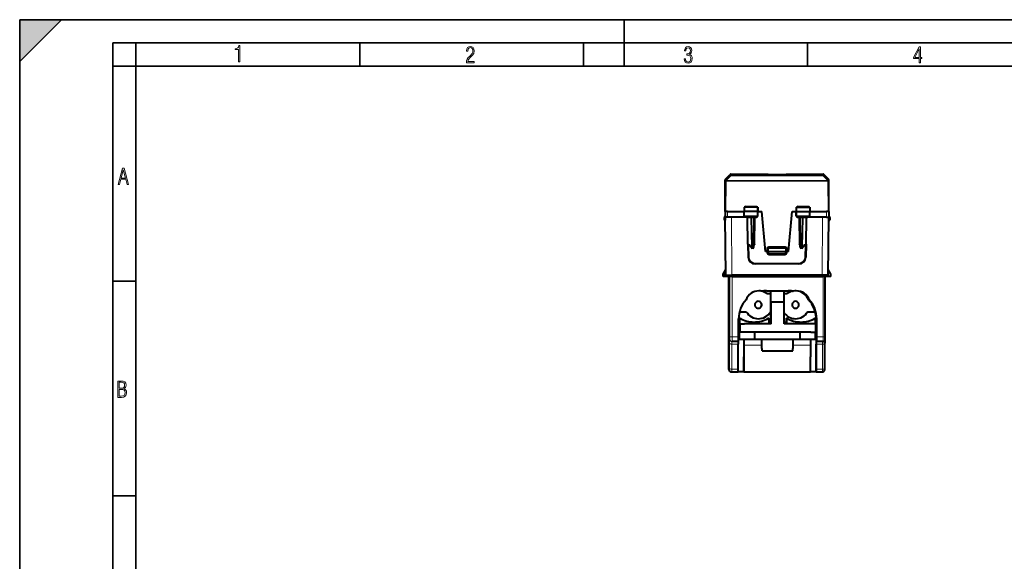
# Model space of a CAD drawing. Extents: x 0 to 420, y 0 to 297.
# Drawn here: x 0 to 212, y 181 to 297 of the extents above; entities that cross this region are included whole.
import ezdxf

# ---------------------------------------------------------------- set-up
doc = ezdxf.new("R2010")
doc.units = 0

msp = doc.modelspace()

# ---------------------------------------------------------------- linework, layer by layer
at = {"color": 7, "lineweight": 35}
for p, q in [((0, 0), (0, 297)), ((0, 297), (420, 297)), ((0, 288), (9, 297)), ((0, 0), (0, 297)), ((0, 297), (420, 297)), ((0, 288), (0, 297)), ((0, 297), (9, 297)), ((130, 287), (130, 297)), ((20.000401, 4.99976), (20.000401, 292)), ((20.000401, 292), (415, 292)), ((25.000401, 287), (25.000401, 292)), ((73.125504, 287), (73.125504, 292)), ((121.250999, 287), (121.250999, 292)), ((169.376007, 287), (169.376007, 292)), ((20.000401, 287), (25.000401, 287)), ((25.000401, 9.99976), (25.000401, 287)), ((25.000401, 287), (410, 287)), ((20.000401, 240.832993), (25.000401, 240.832993)), ((20.000401, 194.667007), (25.000401, 194.667007))]:
    msp.add_line(p, q, dxfattribs=at)
at = {"color": 7, "lineweight": 40}
for p, q in [((151.71196, 262.319061), (151.714539, 262.614319)), ((151.774353, 262.755219), (152.77623, 263.739777)), ((152.916412, 263.797119), (155.076538, 263.797119)), ((155.076935, 263.797119), (155.081375, 263.797089)), ((170.583145, 263.797119), (170.578705, 263.797089)), ((170.583557, 263.797119), (172.743683, 263.797119)), ((173.885742, 262.755219), (172.883865, 263.739777)), ((173.94812, 262.319061), (173.945557, 262.614319)), ((151.655045, 255.797104), (151.711929, 262.315094)), ((151.711929, 262.315094), (151.71196, 262.319061)), ((173.94812, 262.319061), (173.948166, 262.315094)), ((174.005051, 255.797104), (173.948166, 262.315094)), ((155.758255, 256.697113), (155.742538, 255.797104)), ((155.859451, 256.697113), (155.758469, 256.697113)), ((158.577286, 256.697113), (155.859451, 256.697113)), ((156.134735, 256.697357), (155.938889, 256.895355)), ((158.275284, 256.697418), (158.471008, 256.895355)), ((158.67659, 256.697113), (158.577286, 256.697113)), ((158.676834, 256.697113), (158.692551, 255.797104)), ((166.983261, 256.697113), (166.967545, 255.797104)), ((166.983505, 256.697113), (167.082809, 256.697113)), ((167.082809, 256.697113), (169.800644, 256.697113)), ((167.384903, 256.697357), (167.189087, 256.895355)), ((169.525452, 256.697418), (169.721191, 256.895355)), ((169.800644, 256.697113), (169.901611, 256.697113)), ((169.90184, 256.697113), (169.917542, 255.797104)), ((151.475876, 254.419052), (151.475601, 253.919037)), ((151.714066, 254.758972), (151.475876, 254.419052)), ((151.510406, 254.419037), (151.475876, 254.419052)), ((151.714493, 254.710739), (151.510406, 254.419037)), ((151.510406, 254.419037), (151.510681, 253.919037)), ((151.650345, 254.419037), (151.65007, 253.919037)), ((151.716248, 254.513077), (151.650345, 254.419037)), ((151.684891, 254.419037), (151.650345, 254.419037)), ((151.655441, 255.797104), (151.855042, 255.797104)), ((151.716675, 254.464462), (151.684891, 254.419037)), ((151.684891, 254.419037), (151.685165, 253.919037)), ((151.705048, 255.797104), (151.716171, 254.52211)), ((151.8246, 242.097107), (151.716171, 254.52211)), ((152.216156, 254.52211), (151.716431, 254.52211)), ((152.205032, 255.797104), (151.855042, 255.797104)), ((152.205032, 255.797104), (155.742538, 255.797104)), ((156.272751, 254.52211), (152.216156, 254.52211)), ((155.852371, 255.797104), (155.742538, 255.797104)), ((155.759628, 254.818619), (155.742538, 255.797104)), ((158.584503, 255.797104), (155.852371, 255.797104)), ((158.473236, 254.622116), (155.961716, 254.622116)), ((156.570587, 248.718613), (156.470978, 254.425598)), ((157.829025, 248.118622), (157.939117, 254.425598)), ((158.692551, 255.797104), (158.584503, 255.797104)), ((158.675461, 254.818619), (158.692551, 255.797104)), ((158.692535, 255.797104), (159.577637, 255.797104)), ((160.330048, 247.197113), (159.577637, 255.797104)), ((165.330048, 247.197113), (166.082443, 255.797104)), ((166.082443, 255.797104), (166.967545, 255.797104)), ((166.967545, 255.797104), (167.075577, 255.797104)), ((166.984619, 254.818619), (166.967545, 255.797104)), ((167.075577, 255.797104), (169.807724, 255.797104)), ((169.69838, 254.622116), (167.186844, 254.622116)), ((167.83107, 248.118622), (167.720978, 254.425598)), ((169.089493, 248.718613), (169.189117, 254.425598)), ((173.443939, 254.52211), (169.387344, 254.52211)), ((169.807724, 255.797104), (169.917542, 255.797104)), ((169.900467, 254.818619), (169.917542, 255.797104)), ((169.917542, 255.797104), (173.455063, 255.797104)), ((173.443939, 254.52211), (173.943665, 254.52211)), ((173.805054, 255.797104), (173.455063, 255.797104)), ((174.004639, 255.797104), (173.805054, 255.797104)), ((173.83548, 242.097107), (173.943909, 254.52211)), ((173.955048, 255.797104), (173.943924, 254.52211)), ((173.945984, 254.759018), (174.184219, 254.419037)), ((174.184219, 254.419037), (174.184479, 253.919037)), ((151.510681, 253.919037), (151.475601, 253.919037)), ((151.510681, 253.919037), (151.650055, 253.919037)), ((151.685165, 253.919037), (151.65007, 253.919037)), ((151.685165, 253.919037), (151.721436, 253.919037)), ((173.938644, 253.919037), (174.184479, 253.919037)), ((156.570587, 248.718613), (156.618546, 245.970932)), ((156.947296, 248.52211), (156.770554, 248.52211)), ((157.299332, 248.008972), (156.922165, 248.558731)), ((157.629059, 247.922104), (157.464249, 247.922104)), ((160.830048, 247.847107), (160.830048, 247.197113)), ((161.030045, 248.047104), (164.630051, 248.047104)), ((164.830048, 247.197113), (164.830048, 247.847107)), ((168.195847, 247.922104), (168.031036, 247.922104)), ((168.73793, 248.558731), (168.360764, 248.008972)), ((168.712799, 248.52211), (168.889526, 248.52211)), ((169.089493, 248.718613), (169.041534, 245.970932)), ((160.630051, 247.197113), (160.330048, 247.197113)), ((160.630051, 247.197113), (160.829636, 247.197113)), ((160.830048, 247.197113), (160.845123, 246.765137)), ((161.030045, 247.197113), (160.830444, 247.197006)), ((161.030045, 247.197113), (164.630051, 247.197113)), ((164.615082, 246.572113), (161.045013, 246.572113)), ((164.829636, 247.197006), (164.630051, 247.197113)), ((164.830048, 247.197113), (164.814957, 246.765137)), ((165.030045, 247.197113), (164.830444, 247.197113)), ((165.330048, 247.197113), (165.030045, 247.197113)), ((167.541763, 244.497116), (158.118317, 244.497116)), ((151.229584, 242.319046), (151.813812, 243.330978)), ((151.256714, 242.319046), (151.229584, 242.319046)), ((151.229584, 241.819046), (151.229584, 242.319046)), ((151.256714, 241.819046), (151.229584, 241.819046)), ((151.256714, 242.319046), (151.814209, 243.284683)), ((151.256714, 241.819046), (151.256714, 242.319046)), ((151.404037, 241.819046), (151.256714, 241.819046)), ((151.404053, 242.319046), (151.816422, 243.03331)), ((151.431198, 242.319046), (151.404053, 242.319046)), ((151.404053, 241.819046), (151.404053, 242.319046)), ((151.431198, 241.819046), (151.404053, 241.819046)), ((151.431198, 242.319046), (151.816833, 242.987)), ((151.431198, 241.819046), (151.431198, 242.319046)), ((152.681152, 241.819046), (151.431198, 241.819046)), ((151.8246, 242.097107), (153.124619, 242.097107)), ((152.480377, 221.817993), (152.438812, 241.819046)), ((152.681152, 241.819046), (152.681152, 242.097107)), ((152.712173, 241.819046), (152.712173, 242.097107)), ((152.712173, 241.819046), (152.719925, 241.819031)), ((153.223801, 241.819031), (152.719925, 241.819031)), ((172.535461, 242.097107), (153.124619, 242.097107)), ((153.223801, 241.819031), (172.723206, 241.819031)), ((173.83548, 242.097107), (172.535461, 242.097107)), ((173.21933, 241.819031), (172.723206, 241.819031)), ((173.211563, 241.819046), (173.211563, 242.097107)), ((174.430511, 241.819046), (173.21933, 241.819046)), ((173.21933, 228.819031), (173.21933, 241.819031)), ((174.430511, 242.319046), (173.846252, 243.331024)), ((174.430511, 241.819046), (174.430511, 242.319046)), ((159.635132, 238.645187), (159.491684, 238.645203)), ((160.573578, 238.71904), (165.373428, 238.71904)), ((160.606842, 238.119049), (160.630112, 238.119049)), ((160.630112, 238.119049), (161.475021, 238.119049)), ((161.475037, 231.619034), (161.475037, 238.71904)), ((164.375031, 231.619034), (164.375031, 238.71904)), ((164.375031, 238.119049), (165.029968, 238.119049)), ((166.168411, 238.645203), (166.311859, 238.645187)), ((161.554932, 231.619034), (161.554932, 235.319031)), ((161.554932, 235.319031), (161.562683, 235.319031)), ((161.562683, 235.319031), (161.562683, 236.319031)), ((161.562683, 236.319031), (161.573547, 236.319031)), ((161.573547, 231.619034), (161.573547, 236.319031)), ((164.373459, 236.319031), (161.573547, 236.319031)), ((164.373459, 231.619034), (164.373459, 236.319031)), ((169.605133, 236.799805), (169.628403, 236.799805)), ((169.628403, 236.799805), (169.771851, 236.799805)), ((154.764252, 234.21904), (156.232162, 234.21904)), ((161.404892, 234.21904), (161.428162, 234.21904)), ((161.428162, 234.21904), (161.475021, 234.21904)), ((169.404663, 234.21904), (169.427917, 234.21904)), ((169.427917, 234.21904), (171.039276, 234.21904)), ((154.573761, 228.819031), (154.573761, 232.71904)), ((154.744644, 231.619049), (154.744644, 232.819046)), ((154.744644, 232.819046), (154.80513, 232.819031)), ((154.744644, 229.819046), (154.744644, 231.619049)), ((154.80513, 231.619034), (154.80513, 232.819031)), ((154.823746, 231.619034), (154.80513, 231.619034)), ((154.823746, 231.619034), (155.823715, 231.619034)), ((154.823746, 231.619034), (154.823746, 229.819031)), ((161.573547, 231.619034), (155.823715, 231.619034)), ((160.994461, 232.819046), (161.054947, 232.819031)), ((161.475037, 231.919037), (161.054932, 231.919037)), ((161.054947, 232.819031), (161.054947, 231.619034)), ((164.794342, 231.919037), (164.373444, 231.919037)), ((170.123291, 231.619034), (164.373459, 231.619034)), ((164.794342, 232.819046), (164.794342, 231.619049)), ((164.794342, 232.819046), (164.854828, 232.819031)), ((164.854828, 232.819031), (164.854828, 231.619034)), ((171.12326, 231.619034), (170.123291, 231.619034)), ((171.044159, 232.819046), (171.104645, 232.819031)), ((171.104645, 231.619034), (171.104645, 232.819031)), ((171.12326, 231.619034), (171.12326, 229.819031)), ((171.229797, 232.71904), (171.229797, 221.319046)), ((171.373245, 228.819031), (171.373245, 232.71904)), ((154.766357, 229.819046), (154.744644, 229.819046)), ((154.766357, 228.319046), (154.766357, 229.819046)), ((154.784195, 228.319046), (154.784195, 229.819046)), ((154.823746, 229.819031), (154.784195, 229.819046)), ((155.823715, 229.819031), (154.823746, 229.819031)), ((161.573547, 229.819031), (155.823715, 229.819031)), ((158.068146, 228.319046), (158.068146, 229.819046)), ((164.373459, 229.819031), (161.573547, 229.819031)), ((170.123291, 229.819031), (164.373459, 229.819031)), ((167.799759, 228.319046), (167.799759, 229.819046)), ((170.123291, 229.819031), (171.12326, 229.819031)), ((171.08371, 228.319046), (171.08371, 229.819046)), ((153.131821, 227.819046), (153.216034, 227.819031)), ((154.565994, 227.819031), (153.216034, 227.819031)), ((154.455643, 221.899979), (154.474747, 227.238098)), ((154.784195, 228.319046), (154.766357, 228.319046)), ((154.784195, 228.319046), (158.068146, 228.319046)), ((155.680252, 228.319046), (155.680252, 221.319046)), ((155.697708, 227.019043), (155.697708, 224.519043)), ((158.068146, 228.319046), (167.799759, 228.319046)), ((159.575027, 226.319046), (159.575027, 228.319031)), ((166.27504, 226.319046), (166.27504, 228.319031)), ((167.799759, 228.319046), (171.08371, 228.319046)), ((169.997269, 227.019043), (169.997269, 224.519043)), ((171.255127, 221.899979), (171.274231, 227.238098)), ((171.281281, 227.819046), (171.365494, 227.819031)), ((172.715454, 227.819031), (171.365494, 227.819031)), ((173.101562, 222.107712), (173.120667, 227.445831)), ((173.12442, 228.031326), (173.120667, 227.445831)), ((155.697708, 221.319046), (155.697708, 224.519043)), ((159.616531, 226.319046), (159.575027, 226.319046)), ((159.60878, 225.819046), (159.60878, 226.319046)), ((159.616531, 225.819046), (159.616531, 226.319046)), ((159.616531, 225.819046), (162.951019, 225.819046)), ((162.951019, 225.819046), (166.241287, 225.819046)), ((166.27504, 226.319046), (166.241287, 226.319046)), ((166.241287, 225.819046), (166.241287, 226.319046)), ((169.997269, 221.319046), (169.997269, 224.519043)), ((152.980362, 221.319046), (153.098633, 221.319046)), ((153.098633, 221.319046), (154.448593, 221.319046)), ((155.680252, 221.319046), (154.448593, 221.319046)), ((155.680252, 221.319046), (155.68219, 221.319046)), ((155.697708, 221.319046), (155.68219, 221.319046)), ((155.697708, 221.319046), (169.997269, 221.319046)), ((171.229797, 221.319046), (169.997269, 221.319046)), ((171.229797, 221.319046), (171.248093, 221.319046)), ((171.248093, 221.319046), (172.598053, 221.319046))]:
    msp.add_line(p, q, dxfattribs=at)
at = {"color": 7, "lineweight": 18}
for p, q in [((151.771774, 262.45993), (152.77388, 263.471558)), ((151.771774, 262.45993), (151.774338, 262.755219)), ((151.911957, 262.459961), (152.914062, 263.471588)), ((152.77623, 263.739777), (152.77388, 263.471558)), ((152.916412, 263.797119), (152.914062, 263.52887)), ((152.914062, 263.52887), (152.914062, 263.471588)), ((172.746017, 263.52887), (152.914062, 263.52887)), ((172.746017, 263.471588), (152.914062, 263.471588)), ((172.743683, 263.797119), (172.746017, 263.52887)), ((172.746017, 263.52887), (172.746017, 263.471588)), ((173.748138, 262.459961), (172.746017, 263.471588)), ((172.883865, 263.739777), (172.8862, 263.471558)), ((173.888321, 262.45993), (172.8862, 263.471558)), ((173.888321, 262.45993), (173.885742, 262.755219)), ((151.855042, 255.797104), (151.911911, 262.315094)), ((151.911911, 262.455994), (151.911957, 262.459961)), ((151.911911, 262.455994), (151.911911, 262.315094)), ((151.911911, 262.455994), (173.748169, 262.455994)), ((151.911911, 262.315094), (173.748169, 262.315094)), ((173.748138, 262.459961), (173.748169, 262.455994)), ((173.748169, 262.455994), (173.748169, 262.315094)), ((173.805054, 255.797104), (173.748169, 262.315094)), ((155.859451, 256.697113), (155.852371, 255.797104)), ((155.938889, 256.895355), (155.935043, 256.697113)), ((155.938889, 256.895355), (158.471008, 256.895355)), ((158.471008, 256.895355), (158.474884, 256.697113)), ((158.577286, 256.697113), (158.584503, 255.797104)), ((167.082809, 256.697113), (167.075577, 255.797104)), ((167.189087, 256.895355), (167.185196, 256.697113)), ((167.189087, 256.895355), (169.721191, 256.895355)), ((169.721191, 256.895355), (169.725052, 256.697113)), ((169.800644, 256.697113), (169.807724, 255.797104)), ((152.205032, 255.797104), (152.216156, 254.52211)), ((153.124619, 242.097107), (153.01619, 254.52211)), ((155.860062, 254.818619), (155.759628, 254.818619)), ((155.860062, 254.818619), (155.852371, 255.797104)), ((158.57666, 254.818619), (155.860062, 254.818619)), ((156.529541, 254.427048), (156.471054, 254.425674)), ((156.529541, 254.427048), (157.212753, 254.427048)), ((156.629196, 248.717178), (156.529541, 254.427048)), ((157.322891, 248.117172), (157.212753, 254.427048)), ((157.354156, 254.425598), (157.212753, 254.427048)), ((157.354156, 254.425598), (157.354156, 254.622116)), ((157.354156, 254.425598), (157.739151, 254.425598)), ((157.464249, 248.118622), (157.354156, 254.425598)), ((157.629059, 248.118622), (157.739151, 254.425598)), ((157.739151, 254.425598), (157.739151, 254.622116)), ((158.039536, 248.720367), (158.139084, 254.423859)), ((158.106598, 254.619095), (158.139084, 254.589569)), ((158.139084, 254.423859), (158.139084, 254.589569)), ((158.139084, 254.589569), (158.465607, 254.423859)), ((158.139084, 254.423859), (158.465607, 254.423859)), ((158.369247, 254.622116), (158.465607, 254.423859)), ((158.465607, 254.423859), (158.469498, 254.622116)), ((158.57666, 254.818619), (158.584503, 255.797104)), ((158.675461, 254.818619), (158.57666, 254.818619)), ((167.083435, 254.818619), (166.984619, 254.818619)), ((167.083435, 254.818619), (167.075577, 255.797104)), ((169.800018, 254.818619), (167.083435, 254.818619)), ((167.194489, 254.423859), (167.190598, 254.622116)), ((167.194489, 254.423859), (167.290833, 254.622116)), ((167.194489, 254.423859), (167.521011, 254.589569)), ((167.194489, 254.423859), (167.521011, 254.423859)), ((167.521011, 254.589569), (167.553787, 254.619324)), ((167.521011, 254.423859), (167.521011, 254.589569)), ((167.62056, 248.720367), (167.521011, 254.423859)), ((167.920944, 254.425598), (167.920944, 254.621643)), ((168.031036, 248.118622), (167.920944, 254.425598)), ((167.920944, 254.425598), (168.305923, 254.425598)), ((168.195847, 248.118622), (168.305923, 254.425598)), ((168.305923, 254.425598), (168.305923, 254.621643)), ((168.447342, 254.427048), (168.305923, 254.425598)), ((168.337189, 248.117172), (168.447342, 254.427048)), ((169.130554, 254.427048), (168.447342, 254.427048)), ((169.030884, 248.717178), (169.130554, 254.427048)), ((169.188782, 254.425735), (169.130554, 254.427048)), ((169.800018, 254.818619), (169.807724, 255.797104)), ((169.900467, 254.818619), (169.800018, 254.818619)), ((172.535461, 242.097107), (172.643906, 254.52211)), ((173.455063, 255.797104), (173.443939, 254.52211)), ((156.91127, 248.717178), (156.629196, 248.717178)), ((156.774017, 248.52211), (156.818527, 245.972672)), ((157.322891, 248.117172), (156.91127, 248.717178)), ((157.464249, 248.118622), (157.629059, 248.118622)), ((157.464249, 248.118622), (157.464249, 247.922104)), ((157.629059, 248.118622), (157.629059, 247.922104)), ((158.039536, 248.720367), (157.839905, 248.718552)), ((160.630051, 247.845367), (160.630051, 247.197113)), ((160.830048, 247.847107), (161.030045, 247.847107)), ((161.030045, 248.245361), (161.030045, 248.047104)), ((164.630051, 248.245361), (161.030045, 248.245361)), ((161.030045, 248.047104), (161.030045, 247.847107)), ((161.030045, 247.847107), (161.030045, 247.197113)), ((161.030045, 247.847107), (164.630051, 247.847107)), ((164.630051, 248.245361), (164.630051, 248.047104)), ((164.630051, 248.047104), (164.630051, 247.847107)), ((164.630051, 247.197113), (164.630051, 247.847107)), ((164.630051, 247.847107), (164.830048, 247.847107)), ((165.030045, 247.197113), (165.030045, 247.845367)), ((167.82019, 248.718552), (167.62056, 248.720367)), ((168.031036, 248.118622), (168.031036, 247.922104)), ((168.031036, 248.118622), (168.195847, 248.118622)), ((168.195847, 248.118622), (168.195847, 247.922104)), ((168.748825, 248.717178), (168.337189, 248.117172)), ((168.748825, 248.717178), (169.030884, 248.717178)), ((168.886063, 248.52211), (168.841568, 245.972672)), ((160.62999, 247.197113), (160.644302, 246.787216)), ((161.030045, 247.197113), (161.045013, 246.768616)), ((161.044083, 246.400803), (161.044083, 246.572601)), ((164.615997, 246.400803), (161.044083, 246.400803)), ((161.045013, 246.768616), (161.045013, 246.572113)), ((161.045013, 246.768616), (164.615082, 246.768616)), ((164.630051, 247.197113), (164.615082, 246.768616)), ((164.615082, 246.768616), (164.615082, 246.572113)), ((164.615997, 246.400803), (164.615997, 246.572601)), ((165.015793, 246.787216), (165.030106, 247.197113)), ((167.541763, 244.695358), (158.118317, 244.695358)), ((158.118317, 244.497116), (158.118317, 244.695358)), ((167.541763, 244.497116), (167.541763, 244.695358)), ((152.438828, 241.819046), (152.480377, 221.819046)), ((152.719925, 228.819031), (152.719925, 241.819031)), ((153.223801, 228.819031), (153.223801, 241.819031)), ((172.723206, 241.819031), (172.723206, 228.819031)), ((171.229797, 232.71904), (171.373245, 232.71904)), ((152.719925, 228.819031), (153.223801, 228.819031)), ((154.573761, 228.819031), (153.223801, 228.819031)), ((172.723206, 228.819031), (171.373245, 228.819031)), ((173.21933, 228.819031), (172.723206, 228.819031)), ((152.602173, 222.109512), (152.621277, 227.447632)), ((152.631836, 228.319046), (152.716049, 228.319031)), ((153.105682, 221.899979), (153.124786, 227.238098)), ((154.474747, 227.238098), (153.124786, 227.238098)), ((159.575027, 227.019043), (155.697708, 227.019043)), ((169.997269, 227.019043), (166.275024, 227.019043)), ((172.624191, 227.238098), (171.274231, 227.238098)), ((172.624191, 227.238098), (172.605087, 221.899979)), ((152.480377, 221.819046), (152.598648, 221.819046)), ((153.105682, 221.899979), (154.455643, 221.899979)), ((171.255127, 221.899979), (172.605087, 221.899979))]:
    msp.add_line(p, q, dxfattribs=at)
for points in [[(47.03595, 287.977722), (47.322525, 287.977722), (47.322525, 291.426056), (47.101723, 291.426056), (47.026554, 291.120667), (46.876217, 290.918671), (46.63662, 290.796509), (46.303062, 290.754242), (46.303062, 290.575714), (46.490982, 290.571014), (47.03595, 290.613281)], [(96.03479, 287.748749), (97.749557, 287.748749), (97.749557, 288.035339), (96.349556, 288.035339), (96.396538, 288.279633), (96.537476, 288.519226), (96.758286, 288.777618), (97.049561, 289.064178), (97.373718, 289.378937), (97.632111, 289.764191), (97.740166, 290.332642), (97.679092, 290.722565), (97.509964, 291.013855), (97.24218, 291.197083), (96.899223, 291.262848), (96.560966, 291.197083), (96.307274, 291.004456), (96.142845, 290.699097), (96.086472, 290.295044), (96.086472, 290.243378), (96.354256, 290.243378), (96.391838, 290.572235), (96.499893, 290.811829), (96.678421, 290.952789), (96.927414, 290.999756), (97.138824, 290.952789), (97.303253, 290.825928), (97.411301, 290.623901), (97.448891, 290.35614), (97.397209, 290.008484), (97.256271, 289.721893), (96.786469, 289.19574), (96.457611, 288.857483), (96.218018, 288.538025), (96.081772, 288.17627)], [(142.865891, 288.620239), (142.926971, 288.197418), (143.0961, 287.88266), (143.359192, 287.694733), (143.706833, 287.628967), (144.077972, 287.694733), (144.359863, 287.896759), (144.538376, 288.220917), (144.604156, 288.648438), (144.566574, 288.963196), (144.463211, 289.216888), (144.289383, 289.404785), (144.04039, 289.536346), (144.237701, 289.667877), (144.383347, 289.851105), (144.47261, 290.081299), (144.505493, 290.35849), (144.444412, 290.710846), (144.284683, 290.978638), (144.030991, 291.152466), (143.711533, 291.213531), (143.396774, 291.152466), (143.157166, 290.973938), (143.002136, 290.682648), (142.945755, 290.292725), (143.227646, 290.292725), (143.227646, 290.306824), (143.260529, 290.583984), (143.359192, 290.786011), (143.514221, 290.908142), (143.720932, 290.955139), (143.927643, 290.912842), (144.087372, 290.79541), (144.186035, 290.607483), (144.223618, 290.35849), (144.176636, 290.034332), (144.030991, 289.808838), (143.786697, 289.677277), (143.434357, 289.63501), (143.415558, 289.63501), (143.415558, 289.376617), (143.561203, 289.381317), (143.89006, 289.33432), (144.120255, 289.19809), (144.2565, 288.967896), (144.303482, 288.639038), (144.2565, 288.324249), (144.134354, 288.089355), (143.946426, 287.943726), (143.711533, 287.896759), (143.481339, 287.943726), (143.302811, 288.079956), (143.190063, 288.310181), (143.147781, 288.620239)], [(193.360916, 287.748749), (193.661591, 287.748749), (193.661591, 288.646057), (193.976349, 288.646057), (193.976349, 288.89975), (193.661591, 288.89975), (193.661591, 291.197083), (193.360916, 291.197083), (192.167618, 288.89975), (192.167618, 288.646057), (193.360916, 288.646057)], [(192.463593, 288.89975), (193.393799, 290.746063), (193.360916, 288.89975)], [(21.175169, 261.603729), (21.447651, 261.603729), (21.748322, 262.703064), (22.80537, 262.703064), (23.101343, 261.603729), (23.397316, 261.603729), (22.462416, 265.103729), (22.119463, 265.103729)], [(21.800001, 262.970856), (22.274498, 264.718506), (22.744295, 262.970856)], [(21.128859, 215.831726), (21.866442, 215.831726), (22.350334, 215.888107), (22.697987, 216.076019), (22.9, 216.386093), (22.970469, 216.841797), (22.932884, 217.123672), (22.829529, 217.353867), (22.651007, 217.532394), (22.402012, 217.67334), (22.604027, 217.795486), (22.744965, 217.969315), (22.829529, 218.194809), (22.857718, 218.472), (22.787247, 218.871323), (22.585234, 219.139114), (22.237583, 219.284744), (21.748993, 219.331726), (21.128859, 219.331726)], [(21.420134, 217.786087), (21.420134, 219.073334), (21.795973, 219.073334), (22.138926, 219.040451), (22.378523, 218.941788), (22.514765, 218.753876), (22.561745, 218.462601), (22.514765, 218.152527), (22.387918, 217.945816), (22.162415, 217.823669), (21.838255, 217.786087)], [(21.420134, 216.094818), (21.420134, 217.527695), (21.852348, 217.527695), (22.209394, 217.485413), (22.463087, 217.358566), (22.613422, 217.147156), (22.6651, 216.841797), (22.613422, 216.489441), (22.458389, 216.259247), (22.199999, 216.132401), (21.828857, 216.094818)]]:
    msp.add_lwpolyline(points, close=True, dxfattribs=at)
for points in [[(155.961716, 254.622116), (155.942642, 254.625534), (155.92421, 254.635635), (155.90744, 254.651581), (155.886795, 254.68367), (155.86615, 254.745773), (155.86026, 254.794373), (155.860062, 254.818619)], [(158.473236, 254.622116), (158.49263, 254.625534), (158.511368, 254.63562), (158.528412, 254.651566), (158.549408, 254.68364), (158.570435, 254.745773), (158.576447, 254.794357), (158.57666, 254.818619)], [(167.186844, 254.622116), (167.167465, 254.625534), (167.148712, 254.63562), (167.131668, 254.651566), (167.110672, 254.68364), (167.089661, 254.745773), (167.083649, 254.794357), (167.083435, 254.818619)], [(169.69838, 254.622116), (169.717453, 254.625534), (169.735886, 254.635635), (169.75264, 254.651581), (169.773285, 254.68367), (169.79393, 254.745773), (169.799835, 254.794373), (169.800018, 254.818619)], [(152.621277, 227.447632), (152.624969, 228.028931), (152.627533, 228.212341), (152.630371, 228.307053), (152.631348, 228.317703), (152.631561, 228.318634), (152.631668, 228.318893), (152.631744, 228.319), (152.631836, 228.319046)]]:
    msp.add_lwpolyline(points, dxfattribs=at)
at = {"color": 7, "lineweight": 40}
for points in [[(156.922165, 248.558731), (156.914352, 248.572235), (156.908249, 248.587296), (156.903534, 248.60524), (156.900818, 248.624344), (156.900955, 248.662842), (156.904739, 248.689911), (156.91127, 248.717178)], [(157.836685, 248.557892), (157.865768, 248.57373), (157.892471, 248.59079), (157.919495, 248.610443), (157.967606, 248.650879), (158.030365, 248.711212), (158.039536, 248.720367)], [(167.823395, 248.557892), (167.794327, 248.57373), (167.767609, 248.59079), (167.740601, 248.610443), (167.69249, 248.650879), (167.668655, 248.67305), (167.62056, 248.720367)], [(168.73793, 248.558731), (168.745743, 248.572235), (168.751846, 248.587296), (168.756561, 248.60524), (168.759262, 248.624344), (168.759125, 248.662842), (168.755341, 248.689911), (168.748825, 248.717178)], [(172.812988, 227.828644), (172.856323, 227.839279), (172.890198, 227.85054), (172.923187, 227.864212), (172.955093, 227.880188), (172.985794, 227.898407), (173.015121, 227.918777), (173.042923, 227.941177), (173.069046, 227.965515), (173.093384, 227.991638), (173.115784, 228.01944), (173.136154, 228.048767), (173.154388, 228.079498), (173.170364, 228.111435), (173.184067, 228.144531), (173.195343, 228.178406), (173.204437, 228.214233), (173.210602, 228.248734), (173.215118, 228.294235), (173.217072, 228.360474), (173.218735, 228.550552), (173.21933, 228.819031)], [(172.695587, 221.328644), (172.738922, 221.339279), (172.772797, 221.350555), (172.805786, 221.364212), (172.837708, 221.380188), (172.868393, 221.398407), (172.89772, 221.418777), (172.925522, 221.441177), (172.951645, 221.465515), (172.975983, 221.491638), (172.998383, 221.519455), (173.018753, 221.548782), (173.036987, 221.579498), (173.052963, 221.611435), (173.066666, 221.644531), (173.077942, 221.678406), (173.087021, 221.714218), (173.093201, 221.748734), (173.097733, 221.794678), (173.099701, 221.862045), (173.101364, 222.056946), (173.101562, 222.107712)]]:
    msp.add_lwpolyline(points, dxfattribs=at)
for centre, radius, start, end in [((151.91452, 262.612579), 0.2, 134.499853, 179.499994), ((152.916412, 263.597107), 0.2, 90.000003, 134.500345), ((162.830093, 1097.951294), 834.190143, 269.467775, 269.999997), ((162.830292, 1098.045044), 834.283908, 269.467823, 269.999984), ((162.829956, 1097.958984), 834.197926, 270.000004, 270.532219), ((162.829788, 1098.046265), 834.285175, 270.000018, 270.532179), ((172.743683, 263.597107), 0.200001, 45.499742, 89.999914), ((173.74556, 262.612579), 0.2, 0.500028, 45.500111), ((155.9599, 254.822861), 0.200537, 181.212244, 270.518416), ((156.271011, 254.422104), 0.2, 1, 90.000003), ((156.272751, 254.322113), 0.2, 0.998799, 89.999203), ((158.139084, 254.422104), 0.2, 90.000003, 178.999997), ((158.475174, 254.822906), 0.20057, 269.447169, 358.774608), ((167.184906, 254.822906), 0.20057, 181.225386, 270.552833), ((167.521011, 254.422104), 0.2, 1.000001, 89.999989), ((169.387329, 254.322113), 0.2, 89.999203, 179.001172), ((169.389084, 254.422104), 0.2, 90.000003, 178.999997), ((169.700195, 254.822861), 0.200537, 269.481586, 358.787753), ((156.770554, 248.722107), 0.2, 181.000003, 269.999997), ((157.464249, 248.122116), 0.2, 214.451893, 269.999997), ((157.629059, 248.122116), 0.2, 269.999997, 359), ((161.030045, 247.847107), 0.2, 90.000003, 179.999995), ((164.630051, 247.847107), 0.2, 0, 90.000003), ((168.031036, 248.122116), 0.2, 181.000003, 269.999997), ((168.195847, 248.122116), 0.2, 269.999997, 325.548113), ((168.889526, 248.722107), 0.2, 269.999997, 359), ((158.118317, 245.997116), 1.5, 181.000317, 270.000209), ((161.045013, 246.77211), 0.2, 181.999997, 269.999997), ((164.615082, 246.77211), 0.2, 269.999997, 358), ((167.541763, 245.997116), 1.5, 270.000209, 358.999691), ((152.980347, 221.819031), 0.499981, 180.115138, 245.456628)]:
    msp.add_arc(centre, radius, start, end, dxfattribs=at)
at = {"color": 7, "lineweight": 18}
for centre, radius, start, end in [((152.914062, 263.328857), 0.200032, 89.997871, 134.488214), ((162.830124, 1097.948975), 834.187877, 269.467441, 270.532547), ((157.85701, 250.682785), 3.744312, 88.749409, 91.803616), ((158.06958, 254.81749), 0.238315, 286.957773, 304.942002), ((167.5905, 254.81749), 0.238315, 235.058, 253.042236), ((167.803085, 250.682739), 3.744347, 88.196395, 91.250569), ((161.030045, 247.845367), 0.4, 89.999996, 180.000036), ((164.630051, 247.845367), 0.4, 0.000003, 90.00003), ((158.118317, 245.995361), 1.3, 181.000017, 269.999997), ((161.044296, 246.80098), 0.400208, 181.971379, 269.970122), ((164.615799, 246.80098), 0.400207, 270.029818, 358.028676), ((167.541763, 245.995361), 1.3, 269.999997, 359.000005), ((132.850952, 228.681442), 19.868997, 358.955597, 0.396782), ((143.028961, 222.054581), 9.573028, 358.59279, 0.328788)]:
    msp.add_arc(centre, radius, start, end, dxfattribs=at)
for centre, major_axis, ratio, start_param, end_param in [((152.914062, 263.328949), (0.142044, -0.140793), 0.585749, 2.0968520734, 3.1194801102), ((172.746017, 263.328949), (-0.199997, -0.001755), 0.999679, 3.9269600815, 4.7036344002), ((172.746017, 263.328949), (0.142044, 0.140793), 0.585749, 0.0221123265, 1.0447403633), ((151.911911, 262.313354), (0.199997, -0.00174), 0.713237, 1.5770203935, 3.1415926536), ((151.911911, 262.313354), (0.199997, -0.00174), 0.008726, 1.5708723538, 3.1415926536), ((151.911957, 262.317322), (0.199997, -0.00174), 0.713237, 1.5770203935, 3.1415926536), ((151.911957, 262.317322), (0.199997, -0.00174), 0.999646, 2.3561897788, 3.1415879421), ((151.911957, 262.317322), (0.142136, -0.140701), 0.586005, 2.0964582814, 3.1183712106), ((173.748138, 262.317322), (0.142136, 0.140701), 0.586005, 0.0232212259, 1.0451341551), ((173.748138, 262.317322), (-0.199997, -0.00174), 0.713237, 3.1415926536, 4.7061645606), ((173.748169, 262.313354), (0.199997, 0.00174), 0.008726, 0, 1.5707200522), ((173.748169, 262.313354), (-0.199997, -0.00174), 0.713237, 3.1415926536, 4.7061645606), ((173.748138, 262.317322), (-0.199997, -0.00174), 0.999646, 3.1415880632, 3.9269862278), ((156.388184, 254.422104), (0, -0.199997), 0.706999, 1.595476765, 3.1415926536), ((157.071396, 254.422104), (0, -0.199997), 0.706999, 1.595476765, 3.1415926536), ((158.139084, 254.422104), (0.199966, -0.003494), 0.008725, 1.5709487528, 3.1415926536), ((167.521011, 254.422104), (0.199966, 0.003494), 0.008725, 0.0000001205, 1.5706441483), ((168.588699, 254.422104), (0, -0.199997), 0.706999, 3.1415926536, 4.6877085422), ((169.271912, 254.422104), (0, -0.199997), 0.706999, 3.1415926536, 4.6877085418), ((156.770554, 248.722107), (0.199966, 0.003494), 0.01745, 3.1415926536, 3.9269909375), ((156.770554, 248.722107), (0, -0.199997), 0.706999, 4.7370694186, 6.2831853072), ((157.464249, 248.122116), (-0.164917, -0.113144), 0.472937, 5.3518653328, 6.2831853072), ((157.464249, 248.122116), (0.199966, 0.003494), 0.01745, 3.9269909375, 4.7120845144), ((157.629059, 248.122116), (-0.199966, 0.003494), 0.01745, 1.5711010403, 3.1415926536), ((160.630051, 247.847107), (-0.199997, 0), 0.008726, 1.570796203, 3.1415926536), ((165.030045, 247.847107), (0.199997, 0), 0.008726, 3.1415926536, 4.7123888566), ((168.031036, 248.122116), (0.199966, 0.003494), 0.01745, 3.1415926536, 4.7120845144), ((168.195847, 248.122116), (0.199966, -0.003494), 0.01745, 4.7126936939, 5.4977872708), ((168.195847, 248.122116), (-0.164917, 0.113144), 0.472937, 3.1415926536, 4.0729123963), ((168.889526, 248.722107), (0, -0.199997), 0.706999, 0, 1.5461158886), ((168.889526, 248.722107), (0.199966, -0.003494), 0.01745, 5.4977872708, 6.2831853072), ((156.818527, 245.974426), (-0.199966, -0.003494), 0.008725, 0.0000001208, 1.5706441492), ((160.644302, 246.785461), (-0.199875, -0.006973), 0.008721, 3.1415926536, 4.7120845462), ((161.045013, 246.77211), (-0.199875, -0.006973), 0.017442, 0.0000001173, 1.5701873638), ((164.615082, 246.77211), (0.199875, -0.006973), 0.017442, 4.7129981908, 6.2831853072), ((165.015793, 246.785461), (0.199875, -0.006973), 0.008721, 1.5711010086, 3.1415926536), ((168.841568, 245.974426), (0.199966, -0.003494), 0.008725, 4.7125414064, 6.2831853072), ((153.216034, 228.819031), (0, 1), 0.007755, 3.1415926536, 4.7123887957), ((172.715454, 228.819031), (0, -1), 0.007755, 0, 1.5707961421), ((153.121262, 227.447632), (-0.5, 0.001785), 0.419046, 0.0085406734, 1.5793370002), ((153.131821, 228.319046), (0.000015, 0.5), 0.99997, 1.5708201449, 3.1416164717), ((153.216034, 228.319031), (0.000015, 0.5), 0.99997, 1.5708201449, 3.1416164717), ((153.131821, 226.819046), (0, -1), 0.007755, 3.1415926536, 4.2799810201), ((172.631241, 226.819046), (0, 1), 0.007755, 0, 1.1383883665), ((172.620682, 227.447632), (0.5, -0.001785), 0.419046, 4.7209296538, 6.2917259806), ((152.980362, 221.819046), (0.000015, 0.5), 0.99997, 1.5708201449, 2.7132174735), ((153.098633, 221.819046), (0.000015, 0.5), 0.99997, 1.5708201449, 3.1416164717), ((153.102158, 222.109512), (-0.5, 0.001785), 0.419046, 0.0085406734, 1.5793370002), ((153.098633, 222.319046), (0, 1), 0.007755, 3.1415926536, 4.2799810201), ((172.598053, 222.319046), (0, -1), 0.007755, 0, 1.1383883665), ((172.601562, 222.109512), (0.5, -0.001785), 0.419046, 4.7209296538, 6.2917259806)]:
    msp.add_ellipse(centre, major_axis=major_axis, ratio=ratio, start_param=start_param, end_param=end_param, dxfattribs=at)
at = {"color": 7, "lineweight": 40}
for centre, major_axis, ratio, start_param, end_param in [((158.973618, 235.71904), (0.000076, 2.999985), 0.99997, 6.2831776725, 7.4854632517), ((158.8069, 235.71904), (0.000076, 2.999985), 0.99997, 5.6397033181, 6.2554100751), ((158.973618, 235.71904), (0.000076, 2.999985), 0.99997, 6.0608696515, 6.2831776725), ((158.83017, 235.71904), (-0.000076, -3), 0.99997, 2.4981153631, 2.9192769993), ((160.573578, 232.71904), (0.000137, 5.999985), 0.99997, 0.0000238181, 0.1570793), ((166.829926, 235.71904), (-0.000076, -3), 0.99997, 3.3639559777, 3.7851175803), ((165.229965, 232.71904), (-0.000137, -6), 0.99997, 2.9845610085, 3.1416164717), ((165.373428, 232.71904), (0.000137, 5.999985), 0.99997, 6.1261536427, 6.2832091253), ((166.973373, 235.71904), (0.000076, 2.999985), 0.99997, 0.0000077137, 0.2223632905), ((166.806656, 235.71904), (0.000076, 2.999985), 0.99997, 5.0809549989, 6.2554100237), ((166.973373, 235.71904), (0.000076, 2.999985), 0.99997, 5.0809549988, 6.2831930209), ((160.573578, 232.71904), (0.000137, 5.999985), 0.99997, 0.8228840281, 1.5708201449), ((158.8069, 235.71904), (0.000015, 0.75), 0.99997, 0.0000238181, 3.1416164717), ((158.799149, 235.71904), (0.000015, 0.75), 0.99997, 3.1416164717, 6.2832091253), ((158.8069, 235.71904), (0.000015, 0.75), 0.99997, 3.1416164717, 6.2832091253), ((166.806656, 235.71904), (0.000015, 0.75), 0.99997, 0.0000238181, 3.1416164717), ((166.798904, 235.71904), (0.000015, 0.75), 0.99997, 3.1416164717, 6.2832091253), ((166.806656, 235.71904), (0.000015, 0.75), 0.99997, 3.1416164717, 6.2832091253), ((165.206711, 232.71904), (0.000137, 5.999985), 0.99997, 4.9650930536, 5.4603499546), ((165.373428, 232.71904), (0.000137, 5.999985), 0.99997, 4.7124127985, 5.4603489149), ((158.83017, 235.71904), (-0.000076, -3), 0.99997, 5.2360115741, 6.2832091253), ((158.8069, 235.71904), (0.000076, 2.999985), 0.99997, 3.145482232, 4.18880986), ((158.83017, 235.71904), (-0.000076, -3), 0.99997, 0.0000238181, 1.0472213693), ((166.829926, 235.71904), (-0.000076, -3), 0.99997, 5.3247200641, 6.2832091254), ((166.806656, 235.71904), (0.000076, 2.999985), 0.99997, 3.145482232, 4.1888140229), ((166.829926, 235.71904), (-0.000076, -3), 0.99997, 0.0000238182, 1.0472213694), ((165.229965, 232.71904), (-0.000137, -6), 0.99997, 1.5708201449, 1.8235004002), ((157.930038, 238.522552), (0.000153, 6.503525), 0.99997, 2.6403810695, 3.1416164717), ((157.869553, 238.522552), (-0.000153, -6.50351), 0.99997, 0.004662448, 0.5012592203), ((157.930038, 238.522552), (0.000153, 6.503525), 0.99997, 3.1416164717, 3.6428518739), ((167.979736, 238.522552), (0.000153, 6.503525), 0.99997, 2.6403810695, 3.1416164717), ((167.91925, 238.522552), (-0.000153, -6.50351), 0.99997, 0.004662448, 0.5012592203), ((167.979736, 238.522552), (0.000153, 6.503525), 0.99997, 3.1416164717, 3.6428518739), ((154.565994, 228.819031), (0, -1), 0.007755, 0, 1.5707961421), ((171.365494, 228.819031), (0, -1), 0.007755, 0, 1.5707961421), ((154.481781, 226.819046), (0, -1), 0.007755, 3.1415926536, 4.2799810201), ((155.707779, 227.019043), (0, 1.300003), 0.007755, 0, 1.5707961421), ((170.007355, 227.019043), (0, -1.300003), 0.007755, 3.1415926536, 4.7123887957), ((171.281281, 226.819046), (0, -1), 0.007755, 3.1415926536, 4.2799810201), ((172.715454, 228.319031), (-0.000015, -0.5), 0.99997, 0.0000238181, 0.196373359), ((152.980362, 221.819046), (0.000015, 0.5), 0.99997, 2.7132174735, 3.1416164717), ((154.448593, 222.319046), (0, -1), 0.007755, 0, 1.1383883662), ((171.248093, 222.319046), (0, -1), 0.007755, 0, 1.1383883662), ((172.598053, 221.819046), (-0.000015, -0.5), 0.99997, 0.0000238181, 0.196373359)]:
    msp.add_ellipse(centre, major_axis=major_axis, ratio=ratio, start_param=start_param, end_param=end_param, dxfattribs=at)
at = {"color": 7, "lineweight": 5}
msp.add_solid([(0, 297), (0, 288), (9, 297)], dxfattribs=at)

doc.saveas('drawing.dxf')
